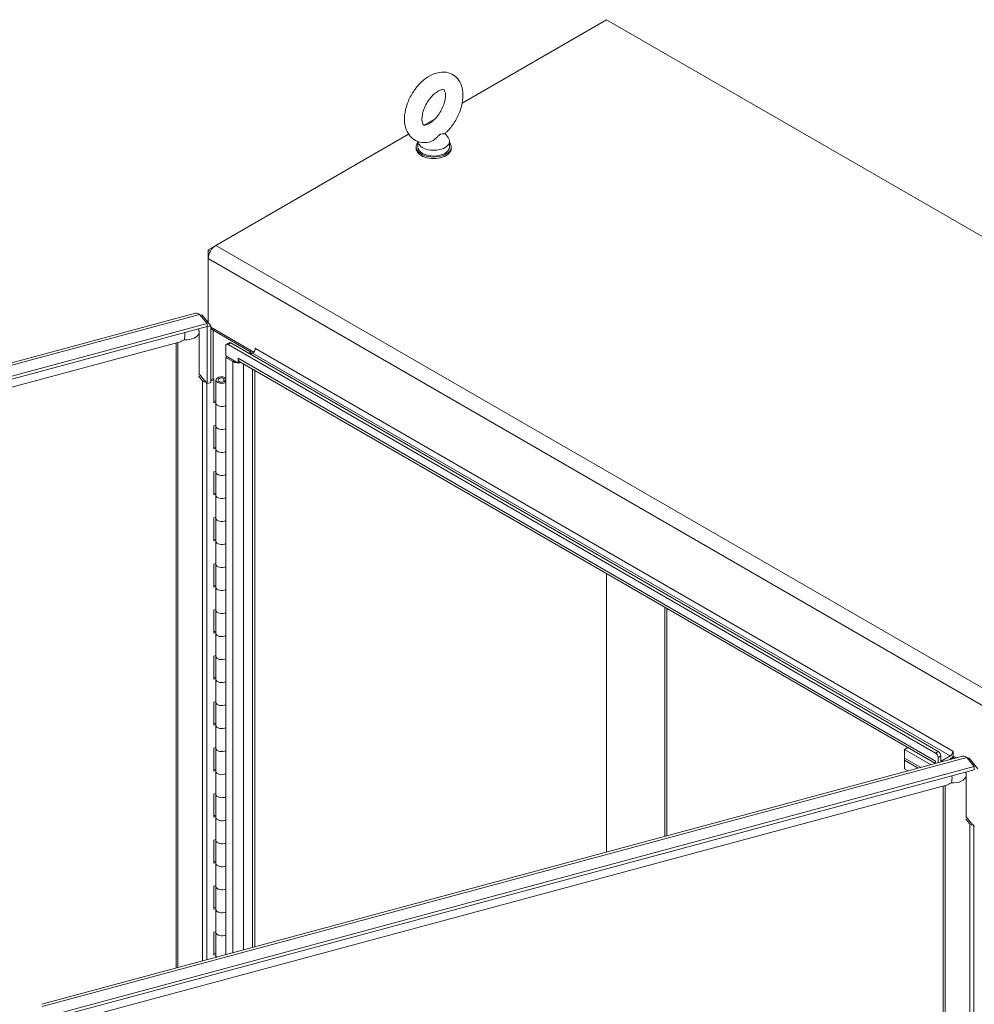
# Model space of a CAD drawing. Units: inches. Extents: x 9 to 462, y 9 to 282.
# Drawn here: x 411 to 434, y 240 to 264 of the extents above; entities that cross this region are included whole.
import ezdxf

# ---------------------------------------------------------------- set-up
doc = ezdxf.new("R2010")
doc.units = ezdxf.units.IN
doc.header["$LTSCALE"] = 28
doc.header["$MEASUREMENT"] = 0
doc.layers.add('Visible (ANSI)', color=7, linetype='Continuous', lineweight=5)
doc.layers.add('Visible Narrow (ANSI)', color=7, linetype='Continuous', lineweight=5)

msp = doc.modelspace()

# ---------------------------------------------------------------- linework, layer by layer
at = {"layer": 'Visible (ANSI)'}
for p, q in [((421.4634, 261.6321), (424.88, 263.6046)), ((424.88, 263.6046), (461.7589, 242.3126)), ((420.5638, 261.1127), (420.8233, 261.2625)), ((415.6371, 258.2683), (420.1936, 260.8989)), ((421.0581, 260.9146), (421.1308, 260.8189)), ((420.3722, 260.5963), (420.3722, 260.5622)), ((420.4155, 260.7251), (420.4155, 260.5963)), ((421.1622, 260.7323), (421.1622, 260.5963)), ((421.2055, 260.5963), (421.2055, 260.5622)), ((415.6371, 258.2683), (415.4561, 258.1638)), ((415.4561, 258.1638), (415.4561, 257.9548)), ((415.5091, 258.1332), (415.4561, 258.1638)), ((415.4561, 256.4341), (415.4561, 257.9548)), ((393.3685, 250.7977), (415.1527, 256.6626)), ((415.2523, 256.6333), (415.4259, 256.4184)), ((415.2739, 256.6066), (415.3091, 256.6161)), ((415.5135, 256.363), (415.3091, 256.6161)), ((415.4259, 256.4184), (393.5477, 250.5283)), ((415.4259, 256.4184), (415.4259, 256.3454)), ((415.4259, 256.3454), (393.5477, 250.4553)), ((415.2391, 256.2044), (415.2391, 255.2201)), ((415.4259, 256.3495), (415.4326, 256.3412)), ((415.4326, 256.3412), (415.5135, 256.363)), ((415.4326, 256.3412), (415.4326, 254.9998)), ((415.5135, 255.0216), (415.5135, 256.363)), ((415.5135, 256.33), (416.5335, 255.7411)), ((415.574, 256.2586), (416.442, 255.7575)), ((393.8666, 250.3533), (414.77, 255.981)), ((414.6949, 255.9608), (414.6949, 241.1748)), ((415.949, 255.9639), (415.8859, 255.9274)), ((432.6624, 246.2614), (415.9275, 255.9233)), ((432.7256, 246.2979), (415.9907, 255.9598)), ((415.8686, 255.8893), (415.8686, 255.6536)), ((416.5052, 255.7174), (416.4579, 255.6901)), ((416.5641, 255.7929), (416.5641, 255.8365)), ((415.8686, 255.6536), (416.1631, 255.4835)), ((415.9002, 255.6354), (415.8686, 255.6171)), ((415.8686, 255.6171), (416.0338, 255.5218)), ((415.8686, 241.4908), (415.8686, 255.6171)), ((416.1631, 255.4835), (416.1631, 255.5967)), ((416.1631, 255.5967), (416.1632, 255.5966)), ((416.1631, 255.4835), (416.2074, 255.5091)), ((416.1632, 255.5966), (416.1632, 255.5965)), ((432.6586, 246.011), (416.2011, 255.5127)), ((415.2391, 255.2308), (415.3649, 255.075)), ((416.5588, 255.3062), (416.5588, 241.6766)), ((415.3202, 255.063), (415.226, 255.1797)), ((415.3762, 255.0611), (415.3762, 255.0696)), ((415.3762, 255.0696), (415.4326, 254.9998)), ((415.4326, 254.9998), (415.5135, 255.0216)), ((415.5135, 255.0981), (415.5677, 255.1126)), ((415.5886, 255.0868), (415.5135, 255.0666)), ((415.5886, 255.0868), (415.5677, 255.1126)), ((415.5886, 254.5425), (415.5886, 255.0868)), ((415.6378, 254.5372), (415.6378, 255.0815)), ((415.8686, 255.1047), (415.8228, 255.1228)), ((415.8506, 255.1463), (415.8686, 255.1392)), ((415.8605, 255.08), (415.8686, 255.0799)), ((415.5886, 254.5739), (415.6378, 254.5872)), ((415.6378, 254.5558), (415.5886, 254.5425)), ((415.6378, 253.9928), (415.6378, 254.5372)), ((415.5886, 253.9982), (415.6378, 254.0114)), ((415.5886, 253.4538), (415.5886, 253.9982)), ((415.6378, 253.4485), (415.6378, 253.9928)), ((415.5886, 253.4853), (415.6378, 253.4985)), ((415.6378, 253.4671), (415.5886, 253.4538)), ((415.6378, 252.9042), (415.6378, 253.4485)), ((415.5886, 252.9095), (415.6378, 252.9228)), ((415.5886, 252.3652), (415.5886, 252.9095)), ((415.6378, 252.3598), (415.6378, 252.9042)), ((415.5886, 252.3966), (415.6378, 252.4099)), ((415.6378, 252.3784), (415.5886, 252.3652)), ((415.6378, 251.8155), (415.6378, 252.3598)), ((415.5886, 251.8208), (415.6378, 251.8341)), ((415.5886, 251.2765), (415.5886, 251.8208)), ((415.6378, 251.2712), (415.6378, 251.8155)), ((415.5886, 251.3079), (415.6378, 251.3212)), ((415.6378, 251.2898), (415.5886, 251.2765)), ((415.6378, 250.7269), (415.6378, 251.2712)), ((415.5886, 250.7322), (415.6378, 250.7454)), ((415.5886, 250.1879), (415.5886, 250.7322)), ((415.6378, 250.1825), (415.6378, 250.7269)), ((424.88, 243.9168), (424.88, 250.502)), ((424.88, 243.9168), (424.88, 250.502)), ((415.5886, 250.2193), (415.6378, 250.2325)), ((415.6378, 250.2011), (415.5886, 250.1879)), ((415.6378, 249.6382), (415.6378, 250.1825)), ((415.5886, 249.6435), (415.6378, 249.6568)), ((415.5886, 249.0992), (415.5886, 249.6435)), ((415.6378, 249.0939), (415.6378, 249.6382)), ((426.2602, 249.7051), (426.2602, 244.2884)), ((415.5886, 249.1306), (415.6378, 249.1439)), ((415.6378, 249.1125), (415.5886, 249.0992)), ((415.6378, 248.5495), (415.6378, 249.0939)), ((415.5886, 248.5549), (415.6378, 248.5681)), ((415.5886, 248.0105), (415.5886, 248.5549)), ((415.6378, 248.0052), (415.6378, 248.5495)), ((415.5886, 248.042), (415.6378, 248.0552)), ((415.6378, 248.0238), (415.5886, 248.0105)), ((415.6378, 247.4609), (415.6378, 248.0052)), ((415.5886, 247.4662), (415.6378, 247.4795)), ((415.5886, 246.9219), (415.5886, 247.4662)), ((415.6378, 246.9165), (415.6378, 247.4609)), ((415.5886, 246.9533), (415.6378, 246.9666)), ((415.6378, 246.9351), (415.5886, 246.9219)), ((415.6378, 246.3722), (415.6378, 246.9165)), ((415.5886, 246.3775), (415.6378, 246.3908)), ((415.5886, 245.8332), (415.5886, 246.3775)), ((415.6378, 245.8279), (415.6378, 246.3722)), ((431.9258, 246.3465), (432.0016, 246.3903)), ((411.5175, 240.3194), (433.3018, 246.1842)), ((432.5551, 245.9832), (431.9258, 246.3465)), ((431.9258, 246.3465), (431.9258, 246.1424)), ((431.9258, 246.1424), (432.314, 245.9182)), ((431.9258, 246.1424), (432.314, 245.9182)), ((431.9258, 246.0913), (431.9258, 246.1424)), ((432.7213, 246.1594), (432.7213, 246.0279)), ((432.7845, 246.0449), (432.7845, 246.1958)), ((433.0043, 246.1916), (432.7918, 246.0689)), ((432.9571, 246.0914), (433.0749, 246.1594)), ((433.0749, 246.1594), (433.1177, 246.1346)), ((433.0749, 246.1594), (433.0749, 246.1231)), ((433.078, 246.3022), (433.078, 246.1891)), ((433.078, 246.1891), (433.155, 246.1447)), ((433.4014, 246.1549), (433.5749, 245.94)), ((433.423, 246.1282), (433.4582, 246.1377)), ((433.6626, 245.8847), (433.4582, 246.1377)), ((433.5749, 245.94), (411.6967, 240.0499)), ((432.2537, 245.902), (431.9258, 246.0913)), ((431.9258, 245.8872), (431.9258, 246.0913)), ((432.2537, 245.902), (431.9258, 246.0913)), ((432.6624, 246.0707), (432.6624, 246.0708)), ((432.6624, 246.0708), (432.6625, 246.0708)), ((432.6625, 246.0708), (432.6625, 246.0121)), ((432.9571, 246.0914), (433.0043, 246.1186)), ((433.5749, 245.94), (433.5749, 245.8671)), ((433.5749, 245.8671), (411.6967, 239.977)), ((415.5886, 245.8646), (415.6378, 245.8779)), ((415.6378, 245.8465), (415.5886, 245.8332)), ((415.6378, 245.2835), (415.6378, 245.8279)), ((431.9258, 245.8872), (432.0126, 245.8371)), ((433.3882, 245.726), (433.3882, 244.7418)), ((433.5749, 245.8711), (433.5816, 245.8629)), ((412.0156, 239.8749), (432.919, 245.5026)), ((432.844, 245.4824), (432.844, 202.3808)), ((415.5886, 245.2889), (415.6378, 245.3021)), ((415.5886, 244.7445), (415.5886, 245.2889)), ((415.6378, 244.7392), (415.6378, 245.2835)), ((415.5886, 244.776), (415.6378, 244.7892)), ((415.6378, 244.7578), (415.5886, 244.7445)), ((415.6378, 244.1949), (415.6378, 244.7392)), ((433.3882, 244.7524), (433.514, 244.5967)), ((433.4693, 244.5846), (433.3751, 244.7013)), ((433.5253, 244.5827), (433.5253, 244.5912)), ((433.5253, 244.5912), (433.5816, 244.5214)), ((415.5886, 244.2002), (415.6378, 244.2135)), ((415.5886, 243.6559), (415.5886, 244.2002)), ((415.6378, 243.6505), (415.6378, 244.1949)), ((415.5886, 243.6873), (415.6378, 243.7006)), ((415.6378, 243.6691), (415.5886, 243.6559)), ((415.6378, 243.1062), (415.6378, 243.6505)), ((415.5886, 243.1116), (415.6378, 243.1248)), ((415.5886, 242.5672), (415.5886, 243.1116)), ((415.6378, 242.5619), (415.6378, 243.1062)), ((415.5886, 242.5986), (415.6378, 242.6119)), ((415.6378, 242.5805), (415.5886, 242.5672)), ((415.6378, 242.0176), (415.6378, 242.5619)), ((415.5886, 242.0229), (415.6378, 242.0362)), ((415.5886, 241.4786), (415.5886, 242.0229)), ((415.6378, 241.4732), (415.6378, 242.0176)), ((415.5886, 241.51), (415.6378, 241.5232)), ((415.6378, 241.4918), (415.5886, 241.4786)), ((415.6378, 241.4286), (415.6378, 241.4732))]:
    msp.add_line(p, q, dxfattribs=at)
for centre, major_axis, ratio, start_param, end_param in [((420.7889, 260.7323), (0.3733, 0), 0.5773503, 3.1754039, 6.696629), ((420.7889, 260.5963), (-0.4167, 0), 0.5773503, 5.8230671, 9.8848962), ((420.7889, 260.5963), (0.3733, 0), 0.5773503, 3.1415927, 6.2831853), ((420.7889, 260.5622), (-0.4167, 0), 0.5773503, 0, 3.1415927), ((415.6371, 258.0593), (-0.128, -0.2217), 0.5773503, 3.9269908, 5.4977871), ((415.755, 256.3631), (-0.256, 0), 0.5773503, 0.3384783, 0.7853982), ((414.9171, 256.3557), (-0.276, -0.3601), 0.4692871, 0.5494433, 0.9166718), ((415.9275, 255.8553), (-0.0417, 0.0722), 0.5773503, 5.4977871, 7.0685835), ((415.9907, 255.8917), (-0.0417, 0.0722), 0.5773503, 5.4977871, 6.2831853), ((416.3757, 255.7192), (0.0938, 0), 0.5773503, 5.7392374, 7.0685835), ((416.5052, 255.7939), (-0.0469, -0.0812), 0.5773503, 0.7853982, 2.3561945), ((416.5678, 255.8343), (-0.0026, 0.00451), 0.5773503, 3.9269908, 7.0685835), ((416.1632, 255.5965), (0.1831, 0), 0.5773503, 3.9269908, 4.6405594), ((416.2927, 255.6713), (-0.0915, -0.1586), 0.5773503, 5.4977871, 6.2831853), ((416.1632, 255.5965), (0.1831, 0), 0.5773503, 4.7831067, 5.0707086), ((415.3891, 255.0815), (-0.076, 0), 0.5773503, 0.4363323, 1.7348162), ((415.7738, 255.0815), (-0.136, 0), 0.5773503, 4.1127237, 8.62478), ((415.7738, 255.0815), (-0.0867, 0), 0.5773503, 4.1127237, 9.3946182), ((415.7738, 254.5372), (-0.136, 0), 0.5773503, 0, 2.3415947), ((415.7738, 254.5372), (-0.136, 0), 0.5773503, 0, 2.3415947), ((415.7738, 253.9928), (-0.136, 0), 0.5773503, 0, 2.3415947), ((415.7738, 253.9928), (-0.136, 0), 0.5773503, 0, 2.3415947), ((415.7738, 253.4485), (-0.136, 0), 0.5773503, 0, 2.3415947), ((415.7738, 253.4485), (-0.136, 0), 0.5773503, 0, 2.3415947), ((415.7738, 252.9042), (-0.136, 0), 0.5773503, 0, 2.3415947), ((415.7738, 252.9042), (-0.136, 0), 0.5773503, 0, 2.3415947), ((415.7738, 252.3598), (-0.136, 0), 0.5773503, 0, 2.3415947), ((415.7738, 252.3598), (-0.136, 0), 0.5773503, 0, 2.3415947), ((415.7738, 251.8155), (-0.136, 0), 0.5773503, 0, 2.3415947), ((415.7738, 251.8155), (-0.136, 0), 0.5773503, 0, 2.3415947), ((415.7738, 251.2712), (-0.136, 0), 0.5773503, 0, 2.3415947), ((415.7738, 251.2712), (-0.136, 0), 0.5773503, 0, 2.3415947), ((415.7738, 250.7269), (-0.136, 0), 0.5773503, 0, 2.3415947), ((415.7738, 250.7269), (-0.136, 0), 0.5773503, 0, 2.3415947), ((415.7738, 250.1825), (-0.136, 0), 0.5773503, 0, 2.3415947), ((415.7738, 250.1825), (-0.136, 0), 0.5773503, 0, 2.3415947), ((415.7738, 249.6382), (-0.136, 0), 0.5773503, 0, 2.3415947), ((415.7738, 249.6382), (-0.136, 0), 0.5773503, 0, 2.3415947), ((415.7738, 249.0939), (-0.136, 0), 0.5773503, 0, 2.3415947), ((415.7738, 249.0939), (-0.136, 0), 0.5773503, 0, 2.3415947), ((415.7738, 248.5495), (-0.136, 0), 0.5773503, 0, 2.3415947), ((415.7738, 248.5495), (-0.136, 0), 0.5773503, 0, 2.3415947), ((415.7738, 248.0052), (-0.136, 0), 0.5773503, 0, 2.3415947), ((415.7738, 248.0052), (-0.136, 0), 0.5773503, 0, 2.3415947), ((415.7738, 247.4609), (-0.136, 0), 0.5773503, 0, 2.3415947), ((415.7738, 247.4609), (-0.136, 0), 0.5773503, 0, 2.3415947), ((415.7738, 246.9165), (-0.136, 0), 0.5773503, 0, 2.3415947), ((415.7738, 246.9165), (-0.136, 0), 0.5773503, 0, 2.3415947), ((415.7738, 246.3722), (-0.136, 0), 0.5773503, 0, 2.3415947), ((415.7738, 246.3722), (-0.136, 0), 0.5773503, 0, 2.3415947), ((432.6624, 246.1934), (0.0417, -0.0722), 0.5773503, 0.7853982, 2.3561945), ((432.7256, 246.2299), (-0.0417, 0.0722), 0.5773503, 3.9269908, 5.4977871), ((433.0043, 246.2681), (-0.0469, -0.0812), 0.5773503, 0.7853982, 2.3561945), ((433.0043, 246.2681), (-0.0915, -0.1586), 0.5773503, 0.7853982, 1.3974168), ((433.0743, 246.3043), (-0.0026, 0.00451), 0.5773503, 3.9269908, 7.0685835), ((432.7918, 246.1455), (0.0915, 0.1586), 0.5773503, 2.3561945, 2.3943613), ((432.7918, 246.1455), (-0.0469, -0.0812), 0.5773503, 0.6740571, 0.7853982), ((415.7738, 245.8279), (-0.136, 0), 0.5773503, 0, 2.3415947), ((415.7738, 245.8279), (-0.136, 0), 0.5773503, 0, 2.3415947), ((433.0662, 245.8773), (-0.276, -0.3601), 0.4692871, 0.5494433, 0.9166718), ((415.7738, 245.2835), (-0.136, 0), 0.5773503, 0, 2.3415947), ((415.7738, 245.2835), (-0.136, 0), 0.5773503, 0, 2.3415947), ((415.7738, 244.7392), (-0.136, 0), 0.5773503, 0, 2.3415947), ((415.7738, 244.7392), (-0.136, 0), 0.5773503, 0, 2.3415947), ((433.5382, 244.6032), (-0.076, 0), 0.5773503, 0.4363323, 1.7348162), ((415.7738, 244.1949), (-0.136, 0), 0.5773503, 0, 2.3415947), ((415.7738, 244.1949), (-0.136, 0), 0.5773503, 0, 2.3415947), ((415.7738, 243.6505), (-0.136, 0), 0.5773503, 0, 2.3415947), ((415.7738, 243.6505), (-0.136, 0), 0.5773503, 0, 2.3415947), ((415.7738, 243.1062), (-0.136, 0), 0.5773503, 0, 2.3415947), ((415.7738, 243.1062), (-0.136, 0), 0.5773503, 0, 2.3415947), ((415.7738, 242.5619), (-0.136, 0), 0.5773503, 0, 2.3415947), ((415.7738, 242.5619), (-0.136, 0), 0.5773503, 0, 2.3415947), ((415.7738, 242.0176), (-0.136, 0), 0.5773503, 0, 2.3415947), ((415.7738, 242.0176), (-0.136, 0), 0.5773503, 0, 2.3415947), ((415.7738, 241.4732), (-0.136, 0), 0.5773503, 0, 0.5284873), ((415.7738, 241.4732), (-0.136, 0), 0.5773503, 0, 0.5284873)]:
    msp.add_ellipse(centre, major_axis=major_axis, ratio=ratio, start_param=start_param, end_param=end_param, dxfattribs=at)
for points, knots in [([(420.6858, 260.7113), (420.6122, 260.6957), (420.5346, 260.6939), (420.4007, 260.7263), (420.344, 260.753), (420.2492, 260.8254), (420.2106, 260.8698), (420.1469, 260.9748), (420.1245, 261.0367), (420.0953, 261.179), (420.093, 261.2608), (420.1104, 261.4337), (420.1322, 261.525), (420.1963, 261.7032), (420.2385, 261.79), (420.339, 261.9522), (420.3971, 262.0276), (420.5263, 262.1612), (420.5973, 262.2194), (420.749, 262.3103), (420.8298, 262.3435), (420.9873, 262.3705), (421.0633, 262.369), (421.1936, 262.3318), (421.2484, 262.3032), (421.34, 262.2279), (421.3771, 262.1819), (421.438, 262.0736), (421.4587, 262.01), (421.4841, 261.8642), (421.4842, 261.7807), (421.4622, 261.6062), (421.4383, 261.5148), (421.3704, 261.3374), (421.3265, 261.2514), (421.2231, 261.0914), (421.1636, 261.0174), (421.083, 260.9375), (421.0674, 260.9228), (421.0515, 260.9088)], [0.3057307, 0.3057307, 0.3057307, 0.3057307, 0.6170372, 0.6170372, 0.8597967, 0.8597967, 1.0924846, 1.0924846, 1.3619288, 1.3619288, 1.6936624, 1.6936624, 2.0537723, 2.0537723, 2.4101839, 2.4101839, 2.7642474, 2.7642474, 3.122335, 3.122335, 3.4795998, 3.4795998, 3.7832162, 3.7832162, 4.0226311, 4.0226311, 4.2569395, 4.2569395, 4.531737, 4.531737, 4.8684161, 4.8684161, 5.228757, 5.228757, 5.5846921, 5.5846921, 5.9388864, 5.9388864, 6.0216226, 6.0216226, 6.0216226, 6.0216226]), ([(420.6855, 261.1508), (420.6574, 261.1346), (420.6319, 261.1241), (420.5909, 261.1128), (420.5756, 261.1119), (420.5535, 261.1134), (420.5508, 261.1153), (420.5435, 261.1205), (420.538, 261.1253), (420.5241, 261.1528), (420.5167, 261.1745), (420.5095, 261.2303), (420.5089, 261.2623), (420.5157, 261.3354), (420.5235, 261.3768), (420.5484, 261.4648), (420.5661, 261.5116), (420.6102, 261.6047), (420.6369, 261.651), (420.6962, 261.7368), (420.7288, 261.7764), (420.7947, 261.8438), (420.8281, 261.8718), (420.8898, 261.9143), (420.9184, 261.9293), (420.966, 261.9477), (420.9853, 261.9515), (421.014, 261.9535), (421.0215, 261.9514), (421.0319, 261.9473), (421.0357, 261.9466), (421.0525, 261.9152), (421.0602, 261.8939), (421.068, 261.8384), (421.069, 261.8068), (421.0628, 261.7345), (421.0554, 261.6935), (421.0313, 261.6059), (421.014, 261.5592), (420.9706, 261.4661), (420.9442, 261.4196), (420.8855, 261.3333), (420.8531, 261.2933), (420.7872, 261.225), (420.7537, 261.1964), (420.7095, 261.1654), (420.6973, 261.1576), (420.6855, 261.1508)], [0, 0, 0, 0, 0.2551645, 0.2551645, 0.5092581, 0.5092581, 0.8431278, 0.8431278, 1.1465557, 1.1465557, 1.4329652, 1.4329652, 1.6841854, 1.6841854, 1.94465, 1.94465, 2.2166849, 2.2166849, 2.4954073, 2.4954073, 2.7741335, 2.7741335, 3.0459349, 3.0459349, 3.3055332, 3.3055332, 3.5566885, 3.5566885, 3.8397805, 3.8397805, 4.2705114, 4.2705114, 4.564109, 4.564109, 4.8152663, 4.8152663, 5.0752168, 5.0752168, 5.3468471, 5.3468471, 5.6254206, 5.6254206, 5.9042854, 5.9042854, 6.1765021, 6.1765021, 6.2831853, 6.2831853, 6.2831853, 6.2831853]), ([(420.935, 260.8875), (420.9251, 260.8818), (420.9147, 260.8736), (420.8852, 260.8457), (420.8665, 260.8249), (420.8169, 260.778), (420.7863, 260.754), (420.7314, 260.7249), (420.7086, 260.7162), (420.6858, 260.7113)], [0, 0, 0, 0, 0.06292404, 0.06292404, 0.14907055, 0.14907055, 0.25610509, 0.25610509, 0.32641046, 0.32641046, 0.32641046, 0.32641046]), ([(421.0515, 260.9088), (421.0509, 260.9082), (421.0502, 260.9077), (421.0431, 260.9037), (421.0316, 260.9027), (420.998, 260.9021), (420.9753, 260.9032), (420.9473, 260.8938), (420.9412, 260.8911), (420.935, 260.8875)], [1.66960597, 1.66960597, 1.66960597, 1.66960597, 1.68524554, 1.68524554, 1.80268781, 1.80268781, 1.94622245, 1.94622245, 1.9858069, 1.9858069, 1.9858069, 1.9858069]), ([(415.2278, 256.2921), (415.2326, 256.2742), (415.2359, 256.2558), (415.2386, 256.2264), (415.2391, 256.2154), (415.2391, 256.2044)], [1.34905442, 1.34905442, 1.34905442, 1.34905442, 1.4886124, 1.4886124, 1.57079633, 1.57079633, 1.57079633, 1.57079633]), ([(433.3769, 245.8138), (433.3817, 245.7958), (433.385, 245.7775), (433.3877, 245.748), (433.3882, 245.737), (433.3882, 245.726)], [1.34905442, 1.34905442, 1.34905442, 1.34905442, 1.4886124, 1.4886124, 1.57079633, 1.57079633, 1.57079633, 1.57079633])]:
    msp.add_open_spline(points, degree=3, knots=knots, dxfattribs=at)
for points in [[(415.157, 256.6636), (415.1555, 256.6633), (415.1541, 256.6629), (415.1527, 256.6626)], [(415.2523, 256.6333), (415.219, 256.6586), (415.1858, 256.6696), (415.157, 256.6636)], [(415.3091, 256.6161), (415.2988, 256.6178), (415.2838, 256.6182), (415.2656, 256.6166)], [(433.306, 246.1852), (433.3046, 246.1849), (433.3032, 246.1846), (433.3018, 246.1842)], [(433.4014, 246.1549), (433.3681, 246.1803), (433.3349, 246.1912), (433.306, 246.1852)], [(433.4582, 246.1377), (433.4479, 246.1394), (433.4328, 246.1399), (433.4146, 246.1382)]]:
    msp.add_open_spline(points, degree=3, dxfattribs=at)
at = {"layer": 'Visible Narrow (ANSI)'}
for p, q in [((415.6371, 258.2683), (452.5161, 236.9762)), ((415.4561, 257.9548), (452.335, 236.6627)), ((415.2523, 256.6333), (393.3741, 250.7432)), ((415.2282, 256.2922), (415.2282, 256.2908)), ((415.2385, 256.1977), (415.2385, 255.2134)), ((415.6056, 256.2769), (415.574, 256.2586)), ((415.574, 256.2586), (415.574, 255.1049)), ((414.7396, 255.9728), (414.7396, 241.1868)), ((415.9275, 255.9233), (415.9907, 255.9598)), ((416.442, 255.7575), (416.4736, 255.7757)), ((416.442, 255.6992), (416.442, 255.7575)), ((416.5052, 255.7174), (433.0043, 246.1916)), ((416.5641, 255.8365), (416.5678, 255.8386)), ((416.5715, 255.8322), (433.0706, 246.3064)), ((416.0338, 255.5218), (416.0654, 255.54)), ((416.0338, 241.5352), (416.0338, 255.5218)), ((432.6624, 246.0707), (416.1632, 255.5965)), ((416.2927, 255.4598), (416.2927, 241.6049)), ((416.5052, 241.6621), (416.5052, 255.3372)), ((415.3202, 241.3431), (415.3202, 255.063)), ((415.4212, 241.3703), (415.4212, 255.0139)), ((415.8228, 255.0402), (415.8228, 255.1228)), ((426.3047, 249.6794), (426.3047, 244.3004)), ((433.4014, 246.1549), (411.5232, 240.2648)), ((432.7256, 246.2979), (432.6624, 246.2614)), ((432.7213, 246.1594), (432.7845, 246.1958)), ((433.0743, 246.3085), (433.0706, 246.3064)), ((432.7845, 246.0732), (432.7918, 246.0689)), ((433.3773, 245.8139), (433.3773, 245.8124)), ((433.3875, 245.7193), (433.3875, 244.735)), ((432.8887, 245.4944), (432.8887, 202.3285)), ((433.4693, 203.2155), (433.4693, 244.5846)), ((433.5703, 203.1942), (433.5703, 244.5355))]:
    msp.add_line(p, q, dxfattribs=at)
for centre, major_axis, ratio, start_param, end_param in [((414.766, 256.315), (0.0841, -0.3125), 0.3450664, 0.3672285, 1.1159192), ((414.9171, 256.2196), (0.3236, 0), 0.5773503, 4.6077078, 6.1653974), ((414.838, 256.0899), (0.3437, 0.2776), 0.7399972, 5.744479, 6.0176001), ((415.1402, 256.2044), (0.0989, 0), 0.5773503, 6.1653974, 6.2831853), ((432.9151, 245.8367), (0.0841, -0.3125), 0.3450664, 0.3672285, 1.1159192), ((433.0662, 245.7413), (0.3236, 0), 0.5773503, 4.6077078, 6.1653974), ((432.9871, 245.6115), (0.3437, 0.2776), 0.7399972, 5.744479, 6.0176001), ((433.2893, 245.726), (0.0989, 0), 0.5773503, 6.1653974, 6.2831853)]:
    msp.add_ellipse(centre, major_axis=major_axis, ratio=ratio, start_param=start_param, end_param=end_param, dxfattribs=at)

doc.saveas('drawing.dxf')
